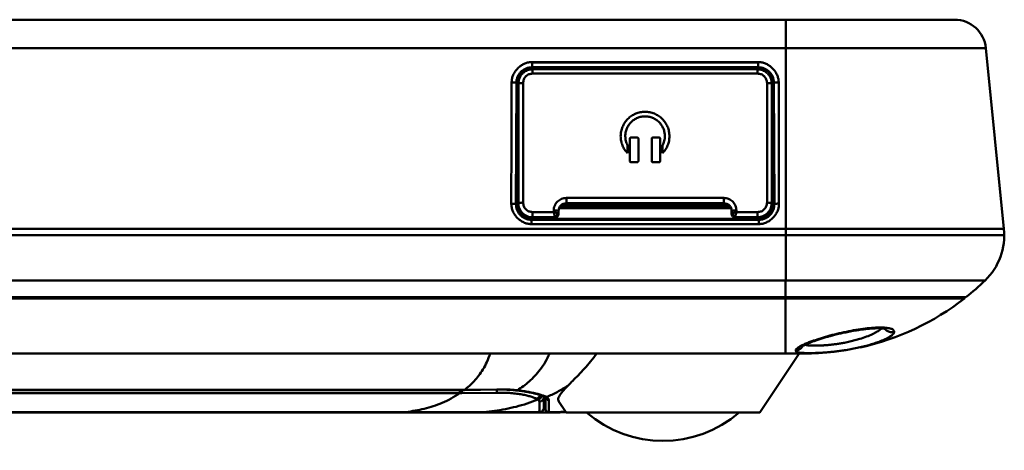
# Model space of a CAD drawing. Units: millimetres. Extents: x -217 to 247, y -149 to 162.
# Drawn here: x 47 to 110, y -149 to -122 of the extents above; entities that cross this region are included whole.
import ezdxf

# ---------------------------------------------------------------- set-up
doc = ezdxf.new("R2010")
doc.units = ezdxf.units.MM
doc.header["$LTSCALE"] = 0.200895
doc.layers.add('NoLayerName_001', color=7, linetype='Continuous')

# ---------------------------------------------------------------- blocks, each defined once
blk = doc.blocks.new('ETC_0175')
at = {"layer": 'NoLayerName_001', "color": 7, "linetype": 'Continuous', "lineweight": 50}
blk.add_open_spline([(0, 0), (0, 0), (0.019, 0), (0.038, 0), (0.057, 0)], degree=3, knots=[0, 0, 0, 0, 0.00017874, 0.05723454, 0.05723454, 0.05723454, 0.05723454], dxfattribs=at)
blk = doc.blocks.new('ETC_0176')
at = {"layer": 'NoLayerName_001', "color": 7, "linetype": 'Continuous', "lineweight": 50}
blk.add_open_spline([(0, 0), (0.068, 0.002), (0.203, 0.007), (0.338, 0.015), (0.406, 0.02)], degree=3, knots=[0, 0, 0, 0, 0.2032484, 0.4064967, 0.4064967, 0.4064967, 0.4064967], dxfattribs=at)
blk = doc.blocks.new('ETC_0177')
at = {"layer": 'NoLayerName_001', "color": 7, "linetype": 'Continuous', "lineweight": 50}
blk.add_open_spline([(0, 0), (0.038, 0), (0.113, 0.001), (0.189, 0.003), (0.227, 0.004)], degree=3, dxfattribs=at)
blk = doc.blocks.new('ETC_0178')
at = {"layer": 'NoLayerName_001', "color": 7, "linetype": 'Continuous', "lineweight": 50}
blk.add_open_spline([(0, 0), (0.083, 0.001), (0.25, 0.006), (0.417, 0.015), (0.5, 0.02)], degree=3, knots=[0, 0, 0, 0, 0.2504224, 0.5008519, 0.5008519, 0.5008519, 0.5008519], dxfattribs=at)
blk = doc.blocks.new('ETC_0181')
at = {"layer": 'NoLayerName_001', "color": 7, "linetype": 'Continuous', "lineweight": 50}
blk.add_open_spline([(0, 0), (0.016, 0), (0.061, 0.004), (0.134, 0.019), (0.215, 0.051), (0.289, 0.097), (0.354, 0.155), (0.4, 0.212), (0.422, 0.25), (0.429, 0.263)], degree=3, knots=[0, 0, 0, 0, 0.0480787, 0.1351642, 0.2221382, 0.3089614, 0.3956131, 0.4820927, 0.5270267, 0.5270267, 0.5270267, 0.5270267], dxfattribs=at)
blk = doc.blocks.new('JZB_0034')
at = {"layer": 'NoLayerName_001', "color": 7, "linetype": 'Continuous', "lineweight": 50}
for p, q in [((214.309, 7.246), (143.664, 7.246)), ((202.939, 7.32), (202.939, 3.75)), ((214.304, 7.32), (214.309, 7.246)), ((37.707, 3.75), (202.941, 3.75)), ((203.804, 3.75), (201.304, 0)), ((182.417, 1.438), (119.389, 1.438)), ((119.389, 1.424), (182.419, 1.424)), ((182.551, 1.436), (182.417, 1.438)), ((182.417, 1.425), (182.554, 1.423)), ((182.419, 1.44), (182.419, 1.424)), ((184.609, 1.47), (182.551, 1.436)), ((182.551, 1.423), (184.609, 1.457)), ((182.551, 1.436), (182.551, 1.423)), ((184.609, 1.47), (184.609, 1.457)), ((187.543, 1.044), (187.634, 0.997)), ((187.634, 0.997), (187.682, 0.971)), ((187.643, 1.035), (187.759, 0.976)), ((187.694, 0.201), (187.653, 0.986)), ((187.694, 0.217), (187.654, 0.985)), ((188.529, 0.713), (189.004, 0)), ((188.536, 0.703), (189.004, 0)), ((184.487, 0), (179.244, 0)), ((187.571, 0.19), (187.695, 0.19)), ((187.698, 0.168), (187.694, 0.207)), ((187.694, 0.206), (187.694, 0.201)), ((187.699, 0.158), (187.694, 0.197)), ((187.699, 0.157), (187.695, 0.19)), ((187.699, 0.167), (187.699, 0.157)), ((187.9, 0), (187.909, 0)), ((187.903, 0.012), (187.905, 0.017)), ((187.903, 0.001), (187.909, 0.012)), ((187.911, 0.018), (187.911, 0.028)), ((188.159, 0), (188.185, 0)), ((188.185, 0), (188.296, 0)), ((188.245, 0), (188.287, 0.001)), ((188.269, 0), (188.71, 0.014)), ((188.287, 0.001), (188.372, 0.002)), ((188.397, 0.021), (188.955, 0.068)), ((188.732, 0.021), (188.976, 0.04)), ((188.875, 0.024), (188.982, 0.032)), ((188.875, 0.024), (188.966, 0.023)), ((189.004, 0), (201.304, 0))]:
    blk.add_line(p, q, dxfattribs=at)
for centre, radius, start, end in [((204.153, 20.25), 16.5, 282.40471, 307.99001), ((204.153, 20.25), 16.5, 270, 276.19504), ((187.894, 0.2), 0.2, 182.9807, 202.25367), ((187.894, 0.2), 0.2, 256.88626, 270.00001), ((188.297, 9.975), 9.975, 269.99436, 273.848), ((187.708, 18.693), 18.713, 273.85355, 273.92261)]:
    blk.add_arc(centre, radius, start, end, dxfattribs=at)
for points, knots in [([(209.85, 5.14), (209.828, 5.177), (209.788, 5.289), (209.561, 5.348), (209.273, 5.397), (208.87, 5.404), (208.39, 5.377), (207.845, 5.315), (207.26, 5.224), (206.659, 5.105), (206.063, 4.966), (205.496, 4.816), (204.976, 4.652), (204.558, 4.508), (204.241, 4.387), (204.023, 4.284), (203.828, 4.177), (203.69, 4.088), (203.601, 4.005), (203.594, 3.962), (203.589, 3.945)], [0, 0, 0, 0, 0.1297, 0.332582, 0.635336, 1.036517, 1.525414, 2.080885, 2.680182, 3.300841, 3.919363, 4.51458, 5.06117, 5.553311, 5.84026, 6.079158, 6.278006, 6.503277, 6.577385, 6.629983, 6.629983, 6.629983, 6.629983]), ([(204.011, 4.209), (204.023, 4.215), (204.057, 4.231), (204.117, 4.267), (204.205, 4.311), (204.317, 4.364), (204.458, 4.423), (204.627, 4.491), (204.829, 4.564), (205.062, 4.644), (205.311, 4.722), (205.557, 4.795), (205.78, 4.857), (205.974, 4.908), (206.148, 4.952), (206.35, 5.001), (206.614, 5.061), (206.958, 5.133), (207.316, 5.199), (207.654, 5.252), (207.941, 5.291), (208.197, 5.318), (208.42, 5.336), (208.613, 5.346), (208.779, 5.35), (208.924, 5.349), (209.052, 5.341), (209.148, 5.335), (209.207, 5.323), (209.229, 5.322), (209.236, 5.322)], [0, 0, 0, 0, 0.038932, 0.112301, 0.210325, 0.333391, 0.484903, 0.667066, 0.881532, 1.129294, 1.404092, 1.664816, 1.898483, 2.099925, 2.265793, 2.436709, 2.724286, 3.07798, 3.491364, 3.813984, 4.104525, 4.36147, 4.585257, 4.777291, 4.939577, 5.083452, 5.213267, 5.324869, 5.37194, 5.391833, 5.391833, 5.391833, 5.391833]), ([(209.051, 5.343), (209.032, 5.326), (208.948, 5.246), (208.753, 5.119), (208.451, 4.963), (208.081, 4.811), (207.707, 4.685), (207.35, 4.583), (207.026, 4.503), (206.721, 4.438), (206.44, 4.387), (206.188, 4.348), (205.94, 4.316), (205.698, 4.29), (205.465, 4.271), (205.243, 4.258), (205.035, 4.251), (204.844, 4.247), (204.67, 4.248), (204.516, 4.253), (204.384, 4.264), (204.276, 4.277), (204.214, 4.295), (204.188, 4.302)], [0, 0, 0, 0, 0.076285, 0.349749, 0.692224, 1.095773, 1.549527, 1.87346, 2.209158, 2.551446, 2.809126, 3.064878, 3.316145, 3.560357, 3.795014, 4.017722, 4.226256, 4.418547, 4.592704, 4.747026, 4.880119, 4.99106, 5.072703, 5.072703, 5.072703, 5.072703]), ([(209.157, 4.603), (209.181, 4.613), (209.279, 4.656), (209.437, 4.735), (209.615, 4.84), (209.742, 4.942), (209.833, 5.037), (209.842, 5.11), (209.85, 5.14)], [0, 0, 0, 0, 0.0770962, 0.3236609, 0.5291997, 0.6925302, 0.8156076, 0.9074458, 0.9074458, 0.9074458, 0.9074458]), ([(209.85, 5.14), (209.81, 5.13), (209.731, 5.104), (209.609, 5.107), (209.496, 5.134), (209.398, 5.184), (209.313, 5.249), (209.273, 5.307), (209.251, 5.334)], [0, 0, 0, 0, 0.1243288, 0.2460599, 0.3615887, 0.4684273, 0.574829, 0.6785459, 0.6785459, 0.6785459, 0.6785459]), ([(205.243, 3.798), (205.252, 3.799), (205.356, 3.805), (205.559, 3.818), (205.855, 3.845), (206.159, 3.878), (206.466, 3.918), (206.81, 3.97), (207.184, 4.036), (207.582, 4.119), (207.965, 4.21), (208.325, 4.308), (208.656, 4.411), (208.931, 4.508), (209.093, 4.577), (209.157, 4.603)], [0, 0, 0, 0, 0.02653, 0.312431, 0.611137, 0.917756, 1.22879, 1.542536, 1.959199, 2.367782, 2.76326, 3.138173, 3.486766, 3.805387, 4.013094, 4.013094, 4.013094, 4.013094]), ([(203.589, 3.945), (203.592, 3.93), (203.592, 3.892), (203.651, 3.859), (203.722, 3.828), (203.827, 3.807), (203.958, 3.791), (204.118, 3.781), (204.304, 3.775), (204.515, 3.774), (204.749, 3.778), (204.994, 3.785), (205.161, 3.794), (205.243, 3.798)], [0, 0, 0, 0, 0.045161, 0.104524, 0.182052, 0.285364, 0.418842, 0.580098, 0.766624, 0.977346, 1.212097, 1.468412, 1.713851, 1.713851, 1.713851, 1.713851]), ([(184.193, 3.75), (184.119, 3.569), (183.992, 3.219), (183.736, 2.748), (183.463, 2.342), (183.17, 1.996), (182.87, 1.693), (182.654, 1.521), (182.551, 1.434)], [0, 0, 0, 0, 0.586599, 1.116536, 1.601605, 2.05202, 2.47594, 2.879065, 2.879065, 2.879065, 2.879065]), ([(185.914, 1.41), (186.039, 1.497), (186.301, 1.669), (186.67, 1.976), (187.032, 2.326), (187.374, 2.735), (187.699, 3.209), (187.87, 3.567), (187.967, 3.75)], [0, 0, 0, 0, 0.459998, 0.937514, 1.437477, 1.967146, 2.536175, 3.156249, 3.156249, 3.156249, 3.156249]), ([(190.948, 3.75), (190.82, 3.582), (190.578, 3.248), (190.184, 2.798), (189.803, 2.392), (189.447, 2.033), (189.222, 1.806), (189.116, 1.7)], [0, 0, 0, 0, 0.634524, 1.235274, 1.794373, 2.303147, 2.752859, 2.752859, 2.752859, 2.752859]), ([(202.941, 3.75), (203.02, 3.75), (203.174, 3.75), (203.399, 3.75), (203.606, 3.75), (203.787, 3.75), (203.936, 3.75), (204.047, 3.75), (204.115, 3.75), (204.145, 3.75), (204.153, 3.75)], [0, 0, 0, 0, 0.236943, 0.464202, 0.673719, 0.857432, 1.007887, 1.120084, 1.189643, 1.212182, 1.212182, 1.212182, 1.212182]), ([(184.609, 1.47), (184.721, 1.47), (184.943, 1.474), (185.274, 1.463), (185.597, 1.443), (185.809, 1.42), (185.914, 1.41)], [0, 0, 0, 0, 0.335265, 0.666975, 0.991921, 1.307075, 1.307075, 1.307075, 1.307075]), ([(184.609, 1.457), (184.718, 1.458), (184.935, 1.462), (185.258, 1.452), (185.574, 1.433), (185.781, 1.41), (185.883, 1.4)], [0, 0, 0, 0, 0.327159, 0.65099, 0.968395, 1.276445, 1.276445, 1.276445, 1.276445]), ([(185.882, 1.4), (185.991, 1.386), (186.207, 1.36), (186.523, 1.311), (186.799, 1.259), (187.033, 1.207), (187.223, 1.157), (187.391, 1.106), (187.492, 1.064), (187.54, 1.045)], [0, 0, 0, 0, 0.329735, 0.651899, 0.958581, 1.173316, 1.370825, 1.547346, 1.699465, 1.699465, 1.699465, 1.699465]), ([(185.914, 1.41), (185.908, 1.407), (185.899, 1.399), (185.888, 1.4), (185.883, 1.4)], [0, 0, 0, 0, 0.01906182, 0.03256596, 0.03256596, 0.03256596, 0.03256596]), ([(185.914, 1.41), (186.038, 1.393), (186.278, 1.364), (186.621, 1.308), (186.931, 1.247), (187.204, 1.181), (187.437, 1.115), (187.574, 1.058), (187.636, 1.034)], [0, 0, 0, 0, 0.375457, 0.724644, 1.042545, 1.324722, 1.567513, 1.768271, 1.768271, 1.768271, 1.768271]), ([(187.752, 0.975), (187.981, 1.083), (188.459, 1.282), (188.891, 1.566), (189.116, 1.7)], [0, 0, 0, 0, 0.760324, 1.546142, 1.546142, 1.546142, 1.546142]), ([(189.116, 1.7), (189.045, 1.625), (188.91, 1.487), (188.735, 1.289), (188.602, 1.114), (188.52, 0.962), (188.482, 0.817), (188.523, 0.74), (188.536, 0.703)], [0, 0, 0, 0, 0.311396, 0.576838, 0.794612, 0.966023, 1.099384, 1.217263, 1.217263, 1.217263, 1.217263]), ([(187.643, 1.035), (187.63, 1.034), (187.605, 1.029), (187.57, 1.034), (187.549, 1.042), (187.54, 1.045)], [0, 0, 0, 0, 0.0369675, 0.0761026, 0.1050839, 0.1050839, 0.1050839, 0.1050839]), ([(187.759, 0.976), (187.746, 0.975), (187.72, 0.971), (187.677, 0.977), (187.65, 0.991), (187.635, 0.997)], [0, 0, 0, 0, 0.0378885, 0.0780976, 0.1280327, 0.1280327, 0.1280327, 0.1280327]), ([(187.69, 0.984), (187.69, 0.872), (187.69, 0.689), (187.692, 0.462), (187.693, 0.32), (187.694, 0.249), (187.694, 0.223)], [0, 0, 0, 0, 0.3346556, 0.5494589, 0.6819166, 0.7606844, 0.7606844, 0.7606844, 0.7606844]), ([(187.914, 0.793), (187.887, 0.795), (187.845, 0.791), (187.794, 0.814), (187.757, 0.838), (187.728, 0.87), (187.698, 0.917), (187.695, 0.959), (187.69, 0.984)], [0, 0, 0, 0, 0.0791479, 0.1220834, 0.1659369, 0.2096403, 0.2521674, 0.3301394, 0.3301394, 0.3301394, 0.3301394]), ([(187.752, 0.975), (187.791, 0.945), (187.875, 0.908), (187.894, 0.822), (187.907, 0.792)], [0, 0, 0, 0, 0.1476271, 0.2472345, 0.2472345, 0.2472345, 0.2472345]), ([(187.911, 0.028), (187.912, 0.048), (187.913, 0.098), (187.913, 0.194), (187.913, 0.335), (187.913, 0.54), (187.913, 0.699), (187.914, 0.793)], [0, 0, 0, 0, 0.0595965, 0.1508246, 0.286284, 0.4841923, 0.7644747, 0.7644747, 0.7644747, 0.7644747]), ([(187.897, 0), (187.888, 0), (187.85, 0), (187.765, 0), (187.625, 0), (187.474, 0), (187.369, 0), (187.328, 0)], [0, 0, 0, 0, 0.0285957, 0.1138863, 0.2543903, 0.4476676, 0.5690138, 0.5690138, 0.5690138, 0.5690138]), ([(187.911, 0.028), (187.886, 0.031), (187.844, 0.029), (187.794, 0.052), (187.759, 0.077), (187.731, 0.11), (187.702, 0.157), (187.699, 0.198), (187.694, 0.223)], [0, 0, 0, 0, 0.0778793, 0.1200811, 0.163262, 0.2064377, 0.2486247, 0.3264578, 0.3264578, 0.3264578, 0.3264578]), ([(187.694, 0.213), (187.699, 0.187), (187.702, 0.146), (187.731, 0.099), (187.759, 0.067), (187.794, 0.042), (187.844, 0.018), (187.886, 0.02), (187.911, 0.018)], [0, 0, 0, 0, 0.077839, 0.1200285, 0.163206, 0.2063881, 0.2485904, 0.3264698, 0.3264698, 0.3264698, 0.3264698]), ([(187.909, 0.012), (187.883, 0.015), (187.843, 0.014), (187.793, 0.037), (187.758, 0.062), (187.73, 0.094), (187.709, 0.13), (187.702, 0.156), (187.698, 0.168)], [0, 0, 0, 0, 0.0773234, 0.1191741, 0.1619827, 0.2047901, 0.2466377, 0.2853077, 0.2853077, 0.2853077, 0.2853077]), ([(187.903, 0.001), (187.878, 0.005), (187.838, 0.005), (187.79, 0.029), (187.757, 0.054), (187.729, 0.086), (187.709, 0.121), (187.703, 0.146), (187.699, 0.158)], [0, 0, 0, 0, 0.0759261, 0.1168888, 0.1587489, 0.2006088, 0.2415715, 0.2788774, 0.2788774, 0.2788774, 0.2788774]), ([(187.905, 0.017), (187.998, 0.018), (188.163, 0.018), (188.327, 0.02), (188.397, 0.021)], [0, 0, 0, 0, 0.2804567, 0.492596, 0.492596, 0.492596, 0.492596]), ([(187.909, 0), (187.93, 0), (188, 0), (188.1, 0), (188.179, 0), (188.21, 0)], [0, 0, 0, 0, 0.0621098, 0.2089954, 0.3002248, 0.3002248, 0.3002248, 0.3002248]), ([(187.909, 0), (187.93, 0), (188, 0), (188.1, 0), (188.179, 0), (188.21, 0)], [0, 0, 0, 0, 0.0620283, 0.2089123, 0.3001402, 0.3001402, 0.3001402, 0.3001402]), ([(188.732, 0.021), (188.686, 0.021), (188.574, 0.021), (188.463, 0.021), (188.397, 0.021)], [0, 0, 0, 0, 0.1393282, 0.335013, 0.335013, 0.335013, 0.335013]), ([(188.732, 0.021), (188.762, 0.022), (188.803, 0.022), (188.843, 0.023), (188.854, 0.023)], [0, 0, 0, 0, 0.0884028, 0.1220549, 0.1220549, 0.1220549, 0.1220549])]:
    blk.add_open_spline(points, degree=3, knots=knots, dxfattribs=at)
for name, p in [('ETC_0181', (203.589, 3.945)), ('ETC_0178', (187.897, 0.001)), ('ETC_0175', (188.185, 0)), ('ETC_0177', (188.242, 0)), ('ETC_0176', (188.469, 0.004))]:
    blk.add_blockref(name, p, dxfattribs=at)
blk = doc.blocks.new('JZB_0038')
at = {"layer": 'NoLayerName_001', "color": 250, "linetype": 'Continuous', "lineweight": 50}
blk.add_arc((4.85, 7.434), 7.434, 229.27679, 310.72321, dxfattribs=at)
blk = doc.blocks.new('JZB_0039')
at = {"layer": 'NoLayerName_001', "color": 7, "linetype": 'Continuous', "lineweight": 50}
blk.add_line((163.151, 0), (174.079, 0), dxfattribs=at)
blk = doc.blocks.new('ETC_0199')
at = {"layer": 'NoLayerName_001', "color": 8, "linetype": 'Continuous', "lineweight": 50}
blk.add_open_spline([(0, 1.069), (0, 0.809), (0, 0.453), (0, 0.097), (0, 0)], degree=3, knots=[0, 0, 0, 0, 0.778722, 1.068696, 1.068696, 1.068696, 1.068696], dxfattribs=at)
blk = doc.blocks.new('ETC_0200')
at = {"layer": 'NoLayerName_001', "color": 8, "linetype": 'Continuous', "lineweight": 50}
blk.add_open_spline([(0.305, 0), (0.304, 0.002), (0.298, 0.006), (0.285, 0.01), (0.262, 0.015), (0.233, 0.019), (0.196, 0.023), (0.154, 0.026), (0.107, 0.028), (0.057, 0.029), (0.021, 0.03), (0.002, 0.03), (0, 0.03)], degree=3, knots=[0, 0, 0, 0, 0.0060147, 0.0204499, 0.0430471, 0.0733435, 0.1105046, 0.1534469, 0.2008945, 0.2514269, 0.3035264, 0.3087425, 0.3087425, 0.3087425, 0.3087425], dxfattribs=at)
blk = doc.blocks.new('ETC_0202')
at = {"layer": 'NoLayerName_001', "color": 8, "linetype": 'Continuous', "lineweight": 50}
blk.add_open_spline([(0.305, 0.03), (0.303, 0.03), (0.284, 0.03), (0.248, 0.029), (0.198, 0.028), (0.151, 0.026), (0.109, 0.023), (0.072, 0.019), (0.043, 0.015), (0.02, 0.01), (0.007, 0.006), (0.001, 0.002), (0, 0)], degree=3, knots=[0, 0, 0, 0, 0.0052446, 0.0573441, 0.1078765, 0.1553241, 0.1982664, 0.2354275, 0.2657238, 0.2883211, 0.3027563, 0.308771, 0.308771, 0.308771, 0.308771], dxfattribs=at)
blk = doc.blocks.new('ETC_0204')
at = {"layer": 'NoLayerName_001', "color": 8, "linetype": 'Continuous', "lineweight": 50}
blk.add_open_spline([(0.292, 0), (0.291, 0.002), (0.285, 0.006), (0.271, 0.01), (0.249, 0.014), (0.219, 0.017), (0.182, 0.02), (0.14, 0.022), (0.093, 0.023), (0.046, 0.023), (0.014, 0.023), (0, 0.023)], degree=3, knots=[0, 0, 0, 0, 0.0061096, 0.0205654, 0.0431795, 0.0734921, 0.11067, 0.1536298, 0.2010955, 0.2516467, 0.2950114, 0.2950114, 0.2950114, 0.2950114], dxfattribs=at)
blk = doc.blocks.new('ETC_0206')
at = {"layer": 'NoLayerName_001', "color": 8, "linetype": 'Continuous', "lineweight": 50}
blk.add_open_spline([(0, 0), (0.004, 0), (0.013, 0), (0.022, 0), (0.026, 0)], degree=3, knots=[0, 0, 0, 0, 0.0130247, 0.02604942, 0.02604942, 0.02604942, 0.02604942], dxfattribs=at)
blk = doc.blocks.new('ETC_0208')
at = {"layer": 'NoLayerName_001', "color": 8, "linetype": 'Continuous', "lineweight": 50}
blk.add_open_spline([(0.292, 0.03), (0.277, 0.03), (0.246, 0.029), (0.198, 0.028), (0.151, 0.026), (0.109, 0.023), (0.072, 0.019), (0.043, 0.015), (0.02, 0.01), (0.007, 0.006), (0.001, 0.002), (0, 0)], degree=3, knots=[0, 0, 0, 0, 0.0441476, 0.09468, 0.1421276, 0.1850698, 0.222231, 0.2525273, 0.2751245, 0.2895598, 0.2955745, 0.2955745, 0.2955745, 0.2955745], dxfattribs=at)
blk = doc.blocks.new('JZB_0040')
at = {"layer": 'NoLayerName_001', "color": 8, "linetype": 'Continuous', "lineweight": 50}
for p, q in [((216.223, 17.63), (3.156, 17.63)), ((205.49, 17.63), (205.49, 1.069)), ((1.166, 15.828), (218.213, 15.828)), ((218.213, 15.828), (219.359, 4.341)), ((189.383, 14.608), (189.383, 14.938)), ((189.383, 14.938), (203.741, 14.938)), ((203.741, 14.908), (189.383, 14.908)), ((189.412, 14.58), (189.383, 14.608)), ((203.741, 14.608), (189.383, 14.608)), ((203.713, 14.58), (189.412, 14.58)), ((203.713, 14.58), (203.741, 14.608)), ((203.741, 14.938), (203.741, 14.608)), ((188.07, 13.643), (188.083, 13.787)), ((205.04, 13.792), (205.05, 13.642)), ((188.074, 13.643), (188.066, 9.828)), ((188.352, 5.919), (188.379, 13.614)), ((188.412, 13.58), (188.379, 13.614)), ((188.412, 13.58), (188.412, 5.979)), ((204.745, 13.614), (204.712, 13.58)), ((204.712, 5.979), (204.712, 13.58)), ((204.745, 13.614), (204.772, 5.919)), ((205.058, 9.808), (205.05, 13.642)), ((188.06, 5.941), (188.066, 9.828)), ((205.058, 9.808), (205.064, 5.941)), ((188.412, 5.979), (188.352, 5.919)), ((204.772, 5.919), (204.712, 5.979)), ((189.347, 4.915), (189.412, 4.98)), ((189.347, 4.915), (203.777, 4.915)), ((189.347, 4.915), (189.347, 4.645)), ((203.777, 4.645), (189.347, 4.645)), ((189.412, 4.98), (203.713, 4.98)), ((203.713, 4.98), (203.777, 4.915)), ((203.777, 4.915), (203.777, 4.645)), ((219.379, 3.944), (0, 3.944)), ((219.359, 4.341), (0.02, 4.341)), ((218.16, 1.069), (1.219, 1.069)), ((205.489, 0), (13.937, 0))]:
    blk.add_line(p, q, dxfattribs=at)
for centre, radius, start, end in [((216.223, 15.63), 2, 5.69995, 90), ((215.379, 3.944), 4, 314.04046, 5.7), ((206.69, 12.93), 16.5, 308.40691, 314.04045)]:
    blk.add_arc(centre, radius, start, end, dxfattribs=at)
for points, knots in [([(188.083, 13.787), (188.102, 13.863), (188.129, 14.018), (188.23, 14.232), (188.36, 14.428), (188.522, 14.6), (188.71, 14.743), (188.92, 14.851), (189.146, 14.926), (189.304, 14.93), (189.383, 14.938)], [0, 0, 0, 0, 0.234806, 0.469028, 0.703678, 0.938936, 1.174524, 1.409734, 1.644649, 1.881056, 1.881056, 1.881056, 1.881056]), ([(188.379, 13.614), (188.386, 13.678), (188.39, 13.809), (188.451, 13.997), (188.544, 14.17), (188.67, 14.321), (188.822, 14.446), (188.997, 14.538), (189.186, 14.599), (189.317, 14.602), (189.383, 14.608)], [0, 0, 0, 0, 0.195136, 0.390361, 0.585756, 0.781376, 0.977248, 1.173364, 1.369694, 1.566195, 1.566195, 1.566195, 1.566195]), ([(189.412, 14.58), (189.346, 14.573), (189.215, 14.571), (189.027, 14.509), (188.853, 14.417), (188.7, 14.292), (188.575, 14.139), (188.483, 13.965), (188.421, 13.777), (188.418, 13.645), (188.412, 13.58)], [0, 0, 0, 0, 0.196049, 0.391952, 0.587928, 0.783754, 0.979581, 1.175556, 1.37146, 1.567508, 1.567508, 1.567508, 1.567508]), ([(204.712, 13.58), (204.706, 13.645), (204.703, 13.777), (204.641, 13.965), (204.549, 14.139), (204.424, 14.292), (204.271, 14.417), (204.097, 14.509), (203.909, 14.571), (203.778, 14.573), (203.713, 14.58)], [0, 0, 0, 0, 0.196049, 0.391952, 0.587928, 0.783754, 0.979581, 1.175557, 1.37146, 1.567508, 1.567508, 1.567508, 1.567508]), ([(203.741, 14.938), (203.82, 14.93), (203.977, 14.926), (204.203, 14.852), (204.412, 14.744), (204.6, 14.601), (204.762, 14.431), (204.892, 14.235), (204.993, 14.022), (205.021, 13.868), (205.04, 13.792)], [0, 0, 0, 0, 0.235673, 0.469911, 0.704453, 0.939316, 1.173835, 1.407844, 1.641547, 1.875903, 1.875903, 1.875903, 1.875903]), ([(203.741, 14.608), (203.807, 14.602), (203.938, 14.599), (204.127, 14.538), (204.302, 14.446), (204.454, 14.321), (204.58, 14.17), (204.673, 13.997), (204.734, 13.809), (204.739, 13.678), (204.745, 13.614)], [0, 0, 0, 0, 0.196458, 0.392814, 0.588989, 0.784916, 0.980555, 1.175936, 1.371118, 1.566181, 1.566181, 1.566181, 1.566181]), ([(189.321, 4.645), (189.238, 4.656), (189.071, 4.666), (188.837, 4.755), (188.622, 4.881), (188.433, 5.045), (188.274, 5.237), (188.154, 5.455), (188.071, 5.692), (188.068, 5.859), (188.06, 5.941)], [0, 0, 0, 0, 0.249606, 0.497292, 0.745465, 0.99434, 1.242916, 1.490344, 1.737207, 1.986461, 1.986461, 1.986461, 1.986461]), ([(189.347, 4.915), (189.281, 4.922), (189.149, 4.925), (188.96, 4.987), (188.786, 5.08), (188.634, 5.207), (188.51, 5.36), (188.42, 5.535), (188.361, 5.723), (188.358, 5.854), (188.352, 5.919)], [0, 0, 0, 0, 0.196927, 0.393747, 0.590367, 0.786691, 0.982644, 1.178266, 1.373599, 1.568656, 1.568656, 1.568656, 1.568656]), ([(188.412, 5.979), (188.418, 5.914), (188.421, 5.783), (188.483, 5.594), (188.575, 5.42), (188.7, 5.268), (188.853, 5.143), (189.027, 5.051), (189.215, 4.989), (189.346, 4.986), (189.412, 4.98)], [0, 0, 0, 0, 0.196049, 0.391951, 0.587926, 0.783751, 0.979576, 1.175551, 1.371453, 1.5675, 1.5675, 1.5675, 1.5675]), ([(203.713, 4.98), (203.778, 4.986), (203.909, 4.989), (204.098, 5.051), (204.271, 5.143), (204.424, 5.268), (204.549, 5.42), (204.641, 5.594), (204.703, 5.783), (204.706, 5.914), (204.712, 5.979)], [0, 0, 0, 0, 0.196049, 0.391952, 0.587928, 0.783754, 0.979581, 1.175557, 1.37146, 1.567508, 1.567508, 1.567508, 1.567508]), ([(205.064, 5.941), (205.056, 5.858), (205.052, 5.689), (204.968, 5.449), (204.845, 5.23), (204.683, 5.036), (204.49, 4.872), (204.271, 4.747), (204.031, 4.66), (203.861, 4.655), (203.777, 4.645)], [0, 0, 0, 0, 0.251894, 0.501775, 0.752462, 1.004287, 1.256229, 1.507461, 1.758482, 2.012026, 2.012026, 2.012026, 2.012026]), ([(204.772, 5.919), (204.766, 5.854), (204.763, 5.723), (204.704, 5.535), (204.614, 5.36), (204.49, 5.207), (204.338, 5.08), (204.164, 4.987), (203.975, 4.925), (203.843, 4.922), (203.777, 4.915)], [0, 0, 0, 0, 0.195029, 0.39037, 0.586016, 0.781993, 0.978326, 1.174943, 1.371751, 1.568662, 1.568662, 1.568662, 1.568662]), ([(205.489, 0), (205.763, 0), (206.316, 0), (207.153, 0), (208.001, 0), (208.852, 0), (209.654, 0), (210.399, 0), (211.083, 0), (211.747, 0), (212.387, 0), (212.997, 0), (213.573, 0), (214.111, 0), (214.607, 0), (215.058, 0), (215.461, 0), (215.815, 0), (216.134, 0), (216.411, 0), (216.639, 0), (216.797, 0), (216.89, 0), (216.93, 0), (216.94, 0)], [0, 0, 0, 0, 0.820656, 1.659414, 2.509771, 3.364325, 4.214911, 4.914406, 5.599833, 6.265896, 6.907375, 7.519248, 8.096826, 8.635861, 9.132655, 9.584142, 9.987949, 10.342433, 10.646683, 10.945259, 11.172219, 11.329775, 11.421209, 11.450654, 11.450654, 11.450654, 11.450654]), ([(216.94, 0), (216.93, 0), (216.898, 0), (216.866, 0), (216.844, 0)], [0, 0, 0, 0, 0.02943364, 0.09568944, 0.09568944, 0.09568944, 0.09568944])]:
    blk.add_open_spline(points, degree=3, knots=knots, dxfattribs=at)
for name, p in [('ETC_0200', (188.074, 13.614)), ('ETC_0202', (204.745, 13.614)), ('ETC_0204', (188.06, 5.919)), ('ETC_0208', (204.772, 5.919)), ('ETC_0206', (189.321, 4.645)), ('ETC_0199', (205.489, 0))]:
    blk.add_blockref(name, p, dxfattribs=at)
blk = doc.blocks.new('JZB_0041')
at = {"layer": 'NoLayerName_001', "color": 7, "linetype": 'Continuous', "lineweight": 50}
for p, q in [((68.041, 1.424), (68.041, 1.231)), ((68.15, 1.231), (70.391, 1.258)), ((5.218, 1.231), (68.15, 1.231)), ((72.888, 0.882), (72.982, 0.826)), ((73.367, 1.009), (73.366, 1.018)), ((73.368, 0.997), (73.367, 1.021)), ((73.367, 1.021), (73.368, 1.002)), ((8.746, 0.028), (64.622, 0.028)), ((64.622, 0), (8.746, 0)), ((64.622, 0.028), (64.622, 0)), ((69.322, 0), (69.291, 0)), ((69.545, 0.017), (69.322, 0)), ((73.076, 0.004), (73.07, 0)), ((73.083, 0.016), (73.076, 0.004)), ((73.364, 0.252), (73.365, 0.269))]:
    blk.add_line(p, q, dxfattribs=at)
for points, knots in [([(68.15, 1.424), (68.15, 1.397), (68.15, 1.347), (68.15, 1.282), (68.15, 1.244), (68.15, 1.229)], [0, 0, 0, 0, 0.0799203, 0.1505092, 0.1948905, 0.1948905, 0.1948905, 0.1948905]), ([(70.386, 1.46), (70.387, 1.432), (70.388, 1.381), (70.39, 1.314), (70.391, 1.274), (70.391, 1.258)], [0, 0, 0, 0, 0.0831352, 0.1533482, 0.2016441, 0.2016441, 0.2016441, 0.2016441]), ([(70.391, 1.258), (70.525, 1.258), (70.79, 1.263), (71.179, 1.243), (71.551, 1.209), (71.895, 1.162), (72.205, 1.104), (72.475, 1.036), (72.701, 0.968), (72.83, 0.907), (72.888, 0.882)], [0, 0, 0, 0, 0.401757, 0.794469, 1.169674, 1.519501, 1.837107, 2.116587, 2.353171, 2.543481, 2.543481, 2.543481, 2.543481]), ([(68.041, 1.231), (67.853, 1.117), (67.493, 0.881), (66.921, 0.61), (66.35, 0.397), (65.775, 0.238), (65.2, 0.116), (64.814, 0.059), (64.622, 0.028)], [0, 0, 0, 0, 0.660175, 1.288174, 1.89482, 2.4885, 3.075031, 3.658427, 3.658427, 3.658427, 3.658427]), ([(72.982, 0.826), (72.755, 0.74), (72.31, 0.558), (71.62, 0.365), (70.931, 0.215), (70.239, 0.101), (69.776, 0.047), (69.545, 0.017)], [0, 0, 0, 0, 0.72744, 1.440188, 2.144473, 2.844451, 3.542939, 3.542939, 3.542939, 3.542939]), ([(73.142, 1.112), (73.138, 1.1), (73.124, 1.054), (73.078, 0.983), (72.996, 0.908), (72.923, 0.894), (72.888, 0.882)], [0, 0, 0, 0, 0.0371778, 0.1437838, 0.2494489, 0.3607722, 0.3607722, 0.3607722, 0.3607722]), ([(73.25, 1.073), (73.245, 1.055), (73.232, 1.002), (73.181, 0.925), (73.095, 0.85), (73.019, 0.837), (72.982, 0.826)], [0, 0, 0, 0, 0.0553902, 0.1631352, 0.2717935, 0.3880202, 0.3880202, 0.3880202, 0.3880202]), ([(72.982, 0.826), (73.007, 0.802), (73.064, 0.771), (73.076, 0.709), (73.085, 0.687)], [0, 0, 0, 0, 0.1043273, 0.1773826, 0.1773826, 0.1773826, 0.1773826]), ([(73.085, 0.687), (73.085, 0.615), (73.085, 0.491), (73.084, 0.331), (73.084, 0.214), (73.084, 0.13), (73.083, 0.067), (73.083, 0.031), (73.083, 0.016)], [0, 0, 0, 0, 0.215432, 0.3704715, 0.4824172, 0.5641856, 0.625016, 0.6711328, 0.6711328, 0.6711328, 0.6711328]), ([(73.364, 0.932), (73.36, 0.917), (73.354, 0.883), (73.329, 0.832), (73.293, 0.783), (73.247, 0.742), (73.18, 0.701), (73.121, 0.696), (73.085, 0.687)], [0, 0, 0, 0, 0.0451592, 0.1048229, 0.165942, 0.2272789, 0.2875456, 0.3999069, 0.3999069, 0.3999069, 0.3999069]), ([(73.364, 0.93), (73.365, 0.945), (73.369, 0.971), (73.367, 0.997), (73.367, 1.009)], [0, 0, 0, 0, 0.0436435, 0.07910364, 0.07910364, 0.07910364, 0.07910364]), ([(73.365, 0.27), (73.365, 0.285), (73.365, 0.321), (73.365, 0.383), (73.365, 0.468), (73.365, 0.583), (73.365, 0.743), (73.365, 0.866), (73.365, 0.937)], [0, 0, 0, 0, 0.0460223, 0.1066997, 0.1881987, 0.2996404, 0.453721, 0.6673362, 0.6673362, 0.6673362, 0.6673362]), ([(64.622, 0.028), (64.906, 0.027), (65.471, 0.026), (66.314, 0.024), (67.147, 0.022), (67.964, 0.02), (68.762, 0.019), (69.287, 0.018), (69.545, 0.017)], [0, 0, 0, 0, 0.851583, 1.696369, 2.530354, 3.3493, 4.148603, 4.923143, 4.923143, 4.923143, 4.923143]), ([(64.622, 0), (64.889, 0), (65.424, 0), (66.221, 0), (67.011, 0), (67.787, 0), (68.545, 0), (69.045, 0), (69.291, 0)], [0, 0, 0, 0, 0.803378, 1.602592, 2.393216, 3.170824, 3.930991, 4.669291, 4.669291, 4.669291, 4.669291]), ([(69.322, 0), (69.523, 0), (69.922, 0), (70.509, 0), (71.067, 0), (71.583, 0), (72.05, 0), (72.466, 0), (72.802, 0), (72.999, 0), (73.076, 0)], [0, 0, 0, 0, 0.600516, 1.198908, 1.759113, 2.276127, 2.745143, 3.16202, 3.522941, 3.753229, 3.753229, 3.753229, 3.753229]), ([(69.545, 0.017), (69.781, 0.017), (70.239, 0.016), (70.905, 0.015), (71.525, 0.015), (72.094, 0.015), (72.608, 0.015), (72.932, 0.015), (73.083, 0.016)], [0, 0, 0, 0, 0.708062, 1.375362, 1.997091, 2.568262, 3.083618, 3.538293, 3.538293, 3.538293, 3.538293]), ([(73.364, 0.254), (73.36, 0.238), (73.353, 0.202), (73.328, 0.15), (73.291, 0.1), (73.244, 0.058), (73.174, 0.017), (73.114, 0.013), (73.076, 0.004)], [0, 0, 0, 0, 0.0477457, 0.1091674, 0.1720399, 0.2350155, 0.2967334, 0.4113228, 0.4113228, 0.4113228, 0.4113228]), ([(73.365, 0.271), (73.361, 0.254), (73.355, 0.217), (73.329, 0.163), (73.293, 0.113), (73.247, 0.072), (73.179, 0.03), (73.12, 0.025), (73.083, 0.016)], [0, 0, 0, 0, 0.053074, 0.1136215, 0.1755446, 0.2375545, 0.2983507, 0.4114349, 0.4114349, 0.4114349, 0.4114349])]:
    blk.add_open_spline(points, degree=3, knots=knots, dxfattribs=at)
blk = doc.blocks.new('ETC_0218')
at = {"layer": 'NoLayerName_001', "color": 8, "linetype": 'Continuous', "lineweight": 50}
blk.add_open_spline([(0.3, 0.03), (0.3, 0.03), (0.283, 0.03), (0.248, 0.03), (0.198, 0.028), (0.151, 0.026), (0.109, 0.023), (0.072, 0.02), (0.043, 0.016), (0.02, 0.011), (0.007, 0.007), (0, 0.002), (0, 0)], degree=3, knots=[0, 0, 0, 0, 0.0000021, 0.0520986, 0.102628, 0.1500728, 0.1930125, 0.2301715, 0.260466, 0.2830619, 0.2974963, 0.3043914, 0.3043914, 0.3043914, 0.3043914], dxfattribs=at)
blk = doc.blocks.new('ETC_0219')
at = {"layer": 'NoLayerName_001', "color": 8, "linetype": 'Continuous', "lineweight": 50}
blk.add_open_spline([(0.3, 0), (0.3, 0.002), (0.293, 0.007), (0.28, 0.011), (0.257, 0.016), (0.228, 0.02), (0.191, 0.023), (0.149, 0.026), (0.102, 0.028), (0.052, 0.03), (0.017, 0.03), (0, 0.03), (0, 0.03)], degree=3, knots=[0, 0, 0, 0, 0.0068951, 0.0213295, 0.0439254, 0.0742199, 0.1113789, 0.1543186, 0.2017634, 0.2522929, 0.3043893, 0.3043914, 0.3043914, 0.3043914, 0.3043914], dxfattribs=at)
blk = doc.blocks.new('ETC_0220')
at = {"layer": 'NoLayerName_001', "color": 8, "linetype": 'Continuous', "lineweight": 50}
blk.add_open_spline([(0.005, 0.018), (0.004, 0.017), (0.002, 0.013), (0, 0.007), (0, 0.002), (0, 0)], degree=3, knots=[0, 0, 0, 0, 0.00518652, 0.01219529, 0.01919798, 0.01919798, 0.01919798, 0.01919798], dxfattribs=at)
blk = doc.blocks.new('ETC_0221')
at = {"layer": 'NoLayerName_001', "color": 8, "linetype": 'Continuous', "lineweight": 50}
blk.add_open_spline([(0.005, 0), (0.005, 0.002), (0.004, 0.007), (0.002, 0.013), (0.001, 0.017), (0, 0.018)], degree=3, knots=[0, 0, 0, 0, 0.00700203, 0.01401219, 0.01919714, 0.01919714, 0.01919714, 0.01919714], dxfattribs=at)
blk = doc.blocks.new('ETC_0222')
at = {"layer": 'NoLayerName_001', "color": 8, "linetype": 'Continuous', "lineweight": 50}
blk.add_open_spline([(0.3, 0.03), (0.3, 0.03), (0.283, 0.03), (0.248, 0.03), (0.198, 0.028), (0.151, 0.026), (0.109, 0.023), (0.072, 0.02), (0.043, 0.016), (0.02, 0.011), (0.007, 0.007), (0, 0.002), (0, 0)], degree=3, knots=[0, 0, 0, 0, 0.0000019, 0.0520983, 0.1026278, 0.1500725, 0.1930123, 0.2301713, 0.2604658, 0.2830617, 0.2974961, 0.3043913, 0.3043913, 0.3043913, 0.3043913], dxfattribs=at)
blk = doc.blocks.new('ETC_0223')
at = {"layer": 'NoLayerName_001', "color": 8, "linetype": 'Continuous', "lineweight": 50}
blk.add_open_spline([(0.296, 0), (0.296, 0), (0.291, 0.003), (0.279, 0.006), (0.257, 0.011), (0.228, 0.015), (0.191, 0.018), (0.149, 0.021), (0.102, 0.023), (0.052, 0.025), (0.017, 0.025), (0, 0.025), (0, 0.025)], degree=3, knots=[0, 0, 0, 0, 0.0005831, 0.0150175, 0.0376134, 0.0679079, 0.1050669, 0.1480066, 0.1954514, 0.2459809, 0.2980773, 0.2980792, 0.2980792, 0.2980792, 0.2980792], dxfattribs=at)
blk = doc.blocks.new('ETC_0224')
at = {"layer": 'NoLayerName_001', "color": 8, "linetype": 'Continuous', "lineweight": 50}
blk.add_open_spline([(0.002, 0), (0.002, 0.001), (0.001, 0.002), (0, 0.003), (0, 0.003)], degree=3, knots=[0, 0, 0, 0, 0.001595172, 0.003551454, 0.003551454, 0.003551454, 0.003551454], dxfattribs=at)
blk = doc.blocks.new('ETC_0225')
at = {"layer": 'NoLayerName_001', "color": 8, "linetype": 'Continuous', "lineweight": 50}
blk.add_open_spline([(0.002, 0), (0.002, 0), (0.001, 0.001), (0, 0.002), (0, 0.002)], degree=3, knots=[0, 0, 0, 0, 0.001409461, 0.003038535, 0.003038535, 0.003038535, 0.003038535], dxfattribs=at)
blk = doc.blocks.new('ETC_0226')
at = {"layer": 'NoLayerName_001', "color": 8, "linetype": 'Continuous', "lineweight": 50}
blk.add_open_spline([(0.3, 0), (0.3, 0.002), (0.293, 0.007), (0.28, 0.011), (0.257, 0.016), (0.228, 0.02), (0.191, 0.023), (0.149, 0.026), (0.102, 0.028), (0.052, 0.03), (0.017, 0.03), (0, 0.03)], degree=3, knots=[0, 0, 0, 0, 0.0068951, 0.0213295, 0.0439254, 0.0742199, 0.1113789, 0.1543187, 0.2017634, 0.2522929, 0.3043873, 0.3043873, 0.3043873, 0.3043873], dxfattribs=at)
blk = doc.blocks.new('ETC_0227')
at = {"layer": 'NoLayerName_001', "color": 8, "linetype": 'Continuous', "lineweight": 50}
blk.add_open_spline([(0.3, 0.03), (0.283, 0.03), (0.248, 0.03), (0.198, 0.028), (0.151, 0.026), (0.109, 0.023), (0.072, 0.02), (0.043, 0.016), (0.02, 0.011), (0.007, 0.007), (0, 0.002), (0, 0)], degree=3, knots=[0, 0, 0, 0, 0.0520964, 0.1026259, 0.1500707, 0.1930104, 0.2301694, 0.2604639, 0.2830598, 0.2974942, 0.3043893, 0.3043893, 0.3043893, 0.3043893], dxfattribs=at)
blk = doc.blocks.new('JZB_0043')
at = {"layer": 'NoLayerName_001', "color": 8, "linetype": 'Continuous', "lineweight": 50}
for p, q in [((0.9, 9.4), (0.808, 9.395)), ((0.9, 9.4), (15.2, 9.4)), ((0.9, 9.4), (0.9, 9.13)), ((15.2, 9.4), (15.2, 9.13)), ((15.2, 9.13), (0.9, 9.13)), ((0, 8.5), (0, 0.9)), ((0.3, 8.53), (0.3, 0.93)), ((15.8, 0.93), (15.8, 8.53)), ((16.1, 0.9), (16.1, 8.5)), ((7.143, 5.061), (7.568, 5.061)), ((8.532, 5.061), (8.957, 5.061)), ((6.937, 4.549), (6.937, 4.071)), ((7.083, 3.566), (7.083, 5.001)), ((7.628, 5.001), (7.628, 3.566)), ((8.472, 3.566), (8.472, 5.001)), ((9.017, 5.001), (9.017, 3.566)), ((9.163, 4.071), (9.163, 4.549)), ((7.568, 3.506), (7.143, 3.506)), ((8.957, 3.506), (8.532, 3.506)), ((2.64, 0.67), (13.46, 0.67)), ((13.44, 0.7), (2.66, 0.7)), ((2.75, 0.8), (13.35, 0.8)), ((3.05, 1.23), (3.05, 0.9)), ((3.05, 1.23), (13.05, 1.23)), ((13.05, 0.9), (3.05, 0.9)), ((13.05, 1.23), (13.05, 0.9)), ((0.9, 0.33), (2.25, 0.33)), ((0.9, 0.33), (0.9, 0)), ((2.25, 0.33), (2.25, 0.43)), ((2.466, 0.037), (2.491, 0.059)), ((2.55, 0.2), (2.55, 0.4)), ((13.55, 0.4), (13.55, 0.2)), ((13.587, 0.085), (13.609, 0.059)), ((13.85, 0.43), (13.85, 0.33)), ((13.85, 0.33), (15.2, 0.33)), ((15.2, 0.33), (15.2, 0)), ((2.35, 0), (0.9, 0)), ((15.2, 0), (13.75, 0))]:
    blk.add_line(p, q, dxfattribs=at)
for points, knots in [([(0.901, 9.396), (0.867, 9.394), (0.786, 9.393), (0.656, 9.366), (0.511, 9.313), (0.362, 9.225), (0.222, 9.097), (0.104, 8.928), (0.017, 8.72), (0.014, 8.565), (0.004, 8.486)], [0, 0, 0, 0, 0.103036, 0.240838, 0.395426, 0.566884, 0.755053, 0.959697, 1.181364, 1.420124, 1.420124, 1.420124, 1.420124]), ([(16.1, 8.5), (16.094, 8.558), (16.091, 8.676), (16.036, 8.846), (15.954, 9.003), (15.841, 9.14), (15.703, 9.253), (15.547, 9.336), (15.377, 9.391), (15.258, 9.394), (15.2, 9.4)], [0, 0, 0, 0, 0.17584, 0.352105, 0.528839, 0.705568, 0.881979, 1.058445, 1.235114, 1.41145, 1.41145, 1.41145, 1.41145]), ([(16.096, 8.486), (16.089, 8.552), (16.088, 8.685), (16.023, 8.87), (15.928, 9.034), (15.805, 9.17), (15.661, 9.275), (15.505, 9.348), (15.35, 9.39), (15.247, 9.393), (15.2, 9.396)], [0, 0, 0, 0, 0.199632, 0.393489, 0.581402, 0.763832, 0.940908, 1.112352, 1.278173, 1.419219, 1.419219, 1.419219, 1.419219]), ([(0.108, 8.928), (0.095, 8.9), (0.054, 8.82), (0.009, 8.676), (0.006, 8.558), (0, 8.5)], [0, 0, 0, 0, 0.0931612, 0.2694257, 0.445266, 0.445266, 0.445266, 0.445266]), ([(0.3, 8.53), (0.315, 8.606), (0.324, 8.766), (0.466, 8.963), (0.663, 9.106), (0.823, 9.115), (0.9, 9.13)], [0, 0, 0, 0, 0.233324, 0.4677026, 0.7019433, 0.9364291, 0.9364291, 0.9364291, 0.9364291]), ([(15.2, 9.13), (15.277, 9.115), (15.437, 9.106), (15.634, 8.963), (15.776, 8.766), (15.785, 8.606), (15.8, 8.53)], [0, 0, 0, 0, 0.2344862, 0.4687273, 0.7031063, 0.9364307, 0.9364307, 0.9364307, 0.9364307]), ([(9.6, 5.15), (9.59, 5.251), (9.585, 5.454), (9.49, 5.747), (9.347, 6.017), (9.152, 6.254), (8.916, 6.447), (8.647, 6.591), (8.354, 6.68), (8.05, 6.71), (7.746, 6.68), (7.453, 6.591), (7.184, 6.447), (6.948, 6.254), (6.753, 6.017), (6.61, 5.747), (6.515, 5.454), (6.51, 5.251), (6.5, 5.15)], [0, 0, 0, 0, 0.303187, 0.607537, 0.912219, 1.216407, 1.519731, 1.82329, 2.127031, 2.430825, 2.734619, 3.03836, 3.341919, 3.645243, 3.949431, 4.254114, 4.558463, 4.86165, 4.86165, 4.86165, 4.86165]), ([(9.31, 5.15), (9.302, 5.232), (9.299, 5.397), (9.221, 5.634), (9.105, 5.854), (8.947, 6.047), (8.754, 6.204), (8.535, 6.322), (8.297, 6.394), (8.05, 6.418), (7.803, 6.394), (7.565, 6.322), (7.346, 6.204), (7.153, 6.047), (6.995, 5.854), (6.879, 5.634), (6.801, 5.397), (6.798, 5.232), (6.79, 5.15)], [0, 0, 0, 0, 0.246641, 0.493278, 0.740277, 0.987545, 1.235278, 1.482824, 1.729442, 1.976055, 2.222669, 2.469287, 2.716833, 2.964566, 3.211834, 3.458833, 3.70547, 3.952111, 3.952111, 3.952111, 3.952111]), ([(6.5, 5.15), (6.51, 5.051), (6.514, 4.851), (6.607, 4.565), (6.739, 4.296), (6.875, 4.149), (6.937, 4.071)], [0, 0, 0, 0, 0.297675, 0.595422, 0.893362, 1.191597, 1.191597, 1.191597, 1.191597]), ([(6.79, 5.15), (6.802, 5.05), (6.803, 4.844), (6.897, 4.662), (6.933, 4.568)], [0, 0, 0, 0, 0.3018935, 0.603948, 0.603948, 0.603948, 0.603948]), ([(9.163, 4.071), (9.225, 4.149), (9.361, 4.296), (9.493, 4.565), (9.586, 4.851), (9.59, 5.051), (9.6, 5.15)], [0, 0, 0, 0, 0.298235, 0.596175, 0.893922, 1.191597, 1.191597, 1.191597, 1.191597]), ([(9.167, 4.568), (9.203, 4.662), (9.297, 4.844), (9.298, 5.05), (9.31, 5.15)], [0, 0, 0, 0, 0.3020545, 0.603948, 0.603948, 0.603948, 0.603948]), ([(0, 0.9), (0.006, 0.842), (0.009, 0.723), (0.064, 0.554), (0.146, 0.397), (0.259, 0.26), (0.397, 0.147), (0.554, 0.064), (0.723, 0.009), (0.842, 0.006), (0.9, 0)], [0, 0, 0, 0, 0.176008, 0.352419, 0.528734, 0.705117, 0.882062, 1.058904, 1.235172, 1.411444, 1.411444, 1.411444, 1.411444]), ([(0.9, 0.33), (0.823, 0.345), (0.663, 0.354), (0.466, 0.497), (0.324, 0.693), (0.315, 0.853), (0.3, 0.93)], [0, 0, 0, 0, 0.2341829, 0.4690168, 0.7029012, 0.9364258, 0.9364258, 0.9364258, 0.9364258]), ([(3.05, 1.23), (2.998, 1.225), (2.893, 1.222), (2.742, 1.173), (2.602, 1.099), (2.48, 0.998), (2.38, 0.876), (2.306, 0.737), (2.258, 0.586), (2.255, 0.482), (2.25, 0.43)], [0, 0, 0, 0, 0.15697, 0.313927, 0.471073, 0.628564, 0.785554, 0.942044, 1.098367, 1.254598, 1.254598, 1.254598, 1.254598]), ([(2.55, 0.4), (2.563, 0.463), (2.57, 0.596), (2.688, 0.76), (2.851, 0.88), (2.986, 0.887), (3.05, 0.9)], [0, 0, 0, 0, 0.1938954, 0.3877017, 0.5845116, 0.7803609, 0.7803609, 0.7803609, 0.7803609]), ([(13.85, 0.43), (13.845, 0.482), (13.842, 0.586), (13.794, 0.737), (13.72, 0.876), (13.62, 0.998), (13.498, 1.099), (13.358, 1.173), (13.207, 1.222), (13.102, 1.225), (13.05, 1.23)], [0, 0, 0, 0, 0.15623, 0.312553, 0.469042, 0.626031, 0.783522, 0.940667, 1.097623, 1.254593, 1.254593, 1.254593, 1.254593]), ([(13.05, 0.9), (13.114, 0.887), (13.249, 0.88), (13.412, 0.76), (13.53, 0.596), (13.537, 0.463), (13.55, 0.4)], [0, 0, 0, 0, 0.1958485, 0.3926575, 0.5864631, 0.7803577, 0.7803577, 0.7803577, 0.7803577]), ([(15.8, 0.93), (15.785, 0.853), (15.776, 0.693), (15.634, 0.497), (15.437, 0.354), (15.277, 0.345), (15.2, 0.33)], [0, 0, 0, 0, 0.2335256, 0.467411, 0.7022459, 0.9364302, 0.9364302, 0.9364302, 0.9364302]), ([(15.2, 0), (15.258, 0.006), (15.377, 0.009), (15.546, 0.064), (15.703, 0.147), (15.841, 0.26), (15.954, 0.397), (16.036, 0.554), (16.091, 0.723), (16.094, 0.842), (16.1, 0.9)], [0, 0, 0, 0, 0.176272, 0.35254, 0.529383, 0.706328, 0.882712, 1.059027, 1.235439, 1.411447, 1.411447, 1.411447, 1.411447]), ([(15.201, 0.004), (15.261, 0.011), (15.388, 0.014), (15.569, 0.077), (15.734, 0.173), (15.871, 0.297), (15.977, 0.442), (16.049, 0.599), (16.091, 0.755), (16.093, 0.858), (16.096, 0.905)], [0, 0, 0, 0, 0.182008, 0.377713, 0.567306, 0.751097, 0.929182, 1.101301, 1.267505, 1.408725, 1.408725, 1.408725, 1.408725]), ([(2.462, 0.271), (2.43, 0.281), (2.36, 0.305), (2.288, 0.32), (2.25, 0.33)], [0, 0, 0, 0, 0.1021894, 0.2202165, 0.2202165, 0.2202165, 0.2202165]), ([(2.25, 0.33), (2.254, 0.309), (2.264, 0.268), (2.276, 0.208), (2.287, 0.151), (2.296, 0.116), (2.3, 0.099)], [0, 0, 0, 0, 0.0637231, 0.1261139, 0.1845076, 0.2364754, 0.2364754, 0.2364754, 0.2364754]), ([(2.449, 0.114), (2.425, 0.109), (2.377, 0.092), (2.326, 0.098), (2.3, 0.099)], [0, 0, 0, 0, 0.0724543, 0.1506667, 0.1506667, 0.1506667, 0.1506667]), ([(2.3, 0.099), (2.304, 0.085), (2.31, 0.059), (2.322, 0.029), (2.333, 0.006), (2.346, 0.002), (2.35, 0)], [0, 0, 0, 0, 0.0434543, 0.0768982, 0.099882, 0.1148163, 0.1148163, 0.1148163, 0.1148163]), ([(2.35, 0), (2.363, 0.001), (2.384, 0.001), (2.404, 0.008), (2.411, 0.01)], [0, 0, 0, 0, 0.03920694, 0.0619171, 0.0619171, 0.0619171, 0.0619171]), ([(2.411, 0.01), (2.416, 0.011), (2.436, 0.018), (2.453, 0.03), (2.466, 0.037)], [0, 0, 0, 0, 0.0165429, 0.06208652, 0.06208652, 0.06208652, 0.06208652]), ([(2.449, 0.114), (2.454, 0.139), (2.472, 0.19), (2.463, 0.244), (2.462, 0.271)], [0, 0, 0, 0, 0.0775913, 0.1589471, 0.1589471, 0.1589471, 0.1589471]), ([(2.449, 0.114), (2.46, 0.101), (2.477, 0.084), (2.488, 0.064), (2.491, 0.059)], [0, 0, 0, 0, 0.05144151, 0.06987968, 0.06987968, 0.06987968, 0.06987968]), ([(2.55, 0.2), (2.542, 0.212), (2.527, 0.251), (2.484, 0.26), (2.462, 0.271)], [0, 0, 0, 0, 0.0437346, 0.1170509, 0.1170509, 0.1170509, 0.1170509]), ([(13.638, 0.271), (13.616, 0.26), (13.573, 0.251), (13.558, 0.212), (13.55, 0.2)], [0, 0, 0, 0, 0.0733374, 0.1170519, 0.1170519, 0.1170519, 0.1170519]), ([(13.55, 0.2), (13.551, 0.187), (13.551, 0.166), (13.558, 0.147), (13.559, 0.139)], [0, 0, 0, 0, 0.03920692, 0.06142961, 0.06142961, 0.06142961, 0.06142961]), ([(13.559, 0.139), (13.561, 0.134), (13.568, 0.115), (13.579, 0.098), (13.587, 0.085)], [0, 0, 0, 0, 0.01703069, 0.06129461, 0.06129461, 0.06129461, 0.06129461]), ([(13.651, 0.114), (13.64, 0.101), (13.623, 0.084), (13.612, 0.064), (13.609, 0.059)], [0, 0, 0, 0, 0.0514414, 0.06987954, 0.06987954, 0.06987954, 0.06987954]), ([(13.651, 0.114), (13.646, 0.139), (13.628, 0.19), (13.637, 0.244), (13.638, 0.271)], [0, 0, 0, 0, 0.0775968, 0.1589476, 0.1589476, 0.1589476, 0.1589476]), ([(13.85, 0.33), (13.812, 0.32), (13.74, 0.305), (13.67, 0.281), (13.638, 0.271)], [0, 0, 0, 0, 0.1180146, 0.2202164, 0.2202164, 0.2202164, 0.2202164]), ([(13.651, 0.114), (13.675, 0.109), (13.723, 0.092), (13.774, 0.098), (13.8, 0.099)], [0, 0, 0, 0, 0.0724492, 0.1506672, 0.1506672, 0.1506672, 0.1506672]), ([(13.75, 0), (13.754, 0.002), (13.767, 0.006), (13.778, 0.029), (13.79, 0.06), (13.796, 0.085), (13.8, 0.099)], [0, 0, 0, 0, 0.0149407, 0.037942, 0.0713828, 0.1148159, 0.1148159, 0.1148159, 0.1148159]), ([(13.8, 0.099), (13.804, 0.116), (13.813, 0.151), (13.824, 0.208), (13.836, 0.268), (13.846, 0.309), (13.85, 0.33)], [0, 0, 0, 0, 0.0519605, 0.1103466, 0.1727237, 0.2364754, 0.2364754, 0.2364754, 0.2364754])]:
    blk.add_open_spline(points, degree=3, knots=knots, dxfattribs=at)
for points in [[(7.143, 5.061), (7.136, 5.059), (7.12, 5.058), (7.1, 5.044), (7.086, 5.025), (7.085, 5.009), (7.083, 5.001)], [(7.628, 5.001), (7.626, 5.009), (7.625, 5.025), (7.611, 5.044), (7.591, 5.058), (7.575, 5.059), (7.568, 5.061)], [(8.532, 5.061), (8.525, 5.059), (8.509, 5.058), (8.489, 5.044), (8.475, 5.025), (8.474, 5.009), (8.472, 5.001)], [(9.017, 5.001), (9.015, 5.009), (9.014, 5.025), (9, 5.044), (8.98, 5.058), (8.964, 5.059), (8.957, 5.061)], [(7.083, 3.566), (7.085, 3.559), (7.086, 3.543), (7.1, 3.523), (7.12, 3.509), (7.136, 3.508), (7.143, 3.506)], [(7.568, 3.506), (7.575, 3.508), (7.591, 3.509), (7.611, 3.523), (7.625, 3.543), (7.626, 3.559), (7.628, 3.566)], [(8.472, 3.566), (8.474, 3.559), (8.475, 3.543), (8.489, 3.523), (8.509, 3.509), (8.525, 3.508), (8.532, 3.506)], [(8.957, 3.506), (8.964, 3.508), (8.98, 3.509), (9, 3.523), (9.014, 3.543), (9.015, 3.559), (9.017, 3.566)], [(2.491, 0.059), (2.5, 0.069), (2.518, 0.088), (2.536, 0.123), (2.548, 0.161), (2.549, 0.187), (2.55, 0.2)], [(13.609, 0.059), (13.619, 0.05), (13.638, 0.032), (13.673, 0.014), (13.711, 0.002), (13.737, 0.001), (13.75, 0)]]:
    blk.add_open_spline(points, degree=3, dxfattribs=at)
for name, p in [('ETC_0218', (0, 8.5)), ('ETC_0219', (15.8, 8.5)), ('ETC_0221', (6.933, 4.549)), ('ETC_0220', (9.163, 4.549)), ('ETC_0222', (0, 0.9)), ('ETC_0223', (15.8, 0.905)), ('ETC_0225', (16.096, 0.903)), ('ETC_0224', (16.098, 0.9)), ('ETC_0226', (2.25, 0.4)), ('ETC_0227', (13.55, 0.4))]:
    blk.add_blockref(name, p, dxfattribs=at)

msp = doc.modelspace()

# ---------------------------------------------------------------- block references
at = {"layer": 'NoLayerName_001'}
for name, p in [('JZB_0040', (-109.69, -139.346)), ('JZB_0043', (78.816, -134.266)), ('JZB_0039', (-81.748, -133.685)), ('JZB_0034', (-107.154, -146.666)), ('JZB_0041', (7.066, -146.666)), ('JZB_0038', (83.15, -148.466))]:
    msp.add_blockref(name, p, dxfattribs=at)

doc.saveas('drawing.dxf')
